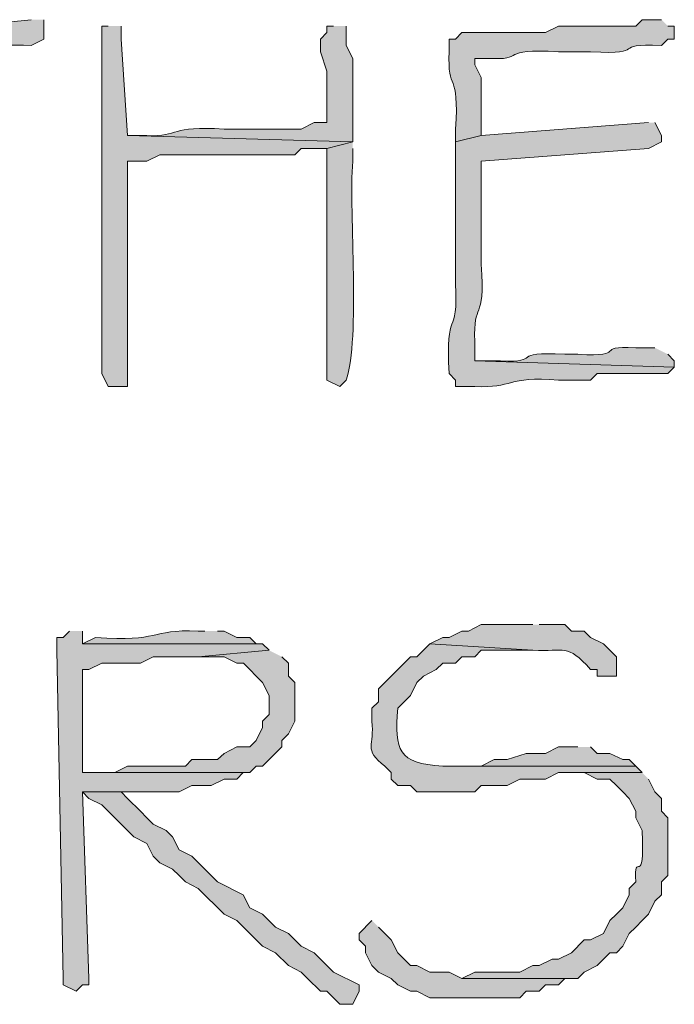
# Model space of a CAD drawing. Units: inches. Extents: x -61 to 673, y 119 to 673.
# Drawn here: x 131 to 137, y 130 to 139 of the extents above; entities that cross this region are included whole.
import ezdxf

# ---------------------------------------------------------------- set-up
doc = ezdxf.new("R2010")
doc.units = ezdxf.units.IN
doc.header["$MEASUREMENT"] = 0
doc.layers.add('Layer 1', color=7, linetype='Continuous')

msp = doc.modelspace()

# ---------------------------------------------------------------- hatches: boundary and pattern name
at = {"layer": 'Layer 1', "true_color": 0xffffff}
h = msp.add_hatch(color=7, dxfattribs=at)
edge = h.paths.add_edge_path()
edge.add_spline(control_points=[(130.77, 139.29), (130.77, 139.29), (129.5698, 139.1699), (129.5698, 139.1699), (129.5698, 139.1699), (128.5498, 139.1699), (128.5498, 139.1699), (128.5498, 139.1699), (128.4297, 139.0498), (128.4297, 139.0498), (128.4297, 139.0498), (128.4897, 138.9297), (128.4897, 138.9297), (128.4897, 138.9297), (128.6099, 138.9297), (128.6099, 138.9297), (129.3486, 138.8867), (130.0166, 139.0791), (130.77, 139.0498), (130.77, 139.0498), (130.8896, 139.1094), (130.8896, 139.1094), (130.8896, 139.1094), (130.8896, 139.29), (130.8896, 139.29)], knot_values=[0, 0, 0, 0, 1, 1, 1, 2, 2, 2, 3, 3, 3, 4, 4, 4, 5, 5, 5, 6, 6, 6, 7, 7, 7, 8, 8, 8, 8], degree=3, periodic=0)
edge.add_line((130.8896, 139.29), (130.77, 139.29))
h = msp.add_hatch(color=7, dxfattribs=at)
edge = h.paths.add_edge_path()
edge.add_spline(control_points=[(136.6499, 139.29), (136.6499, 139.29), (136.4697, 139.29), (136.4697, 139.29), (136.4697, 139.29), (136.4097, 139.2305), (136.4097, 139.2305), (136.4097, 139.2305), (135.6899, 139.2305), (135.6899, 139.2305), (135.6899, 139.2305), (135.5698, 139.1699), (135.5698, 139.1699), (135.3096, 139.1699), (135.0498, 139.1699), (134.7896, 139.1699), (134.7896, 139.1699), (134.73, 139.1094), (134.73, 139.1094), (134.73, 139.1094), (134.6699, 139.1094), (134.6699, 139.1094), (134.6699, 139.1094), (134.6699, 138.9902), (134.6699, 138.9902), (134.6509, 138.6035), (134.7656, 138.8262), (134.73, 138.2695), (134.73, 138.2695), (134.73, 138.1504), (134.73, 138.1504), (134.73, 138.1504), (134.9697, 138.21), (134.9697, 138.21), (134.9697, 138.21), (134.9697, 138.75), (134.9697, 138.75), (134.9697, 138.75), (134.9097, 138.8701), (134.9097, 138.8701), (134.9097, 138.8701), (134.9097, 138.9297), (134.9097, 138.9297), (134.9097, 138.9297), (135.0298, 138.9297), (135.0298, 138.9297), (135.394, 138.9062), (135.1196, 139.0254), (135.6899, 138.9902), (135.6899, 138.9902), (135.9897, 138.9902), (135.9897, 138.9902), (136.5527, 138.959), (136.1509, 139.0742), (136.6499, 139.0498), (136.6499, 139.0498), (136.71, 139.1094), (136.71, 139.1094), (136.71, 139.1094), (136.77, 139.1094), (136.77, 139.1094), (136.77, 139.1094), (136.77, 139.2305), (136.77, 139.2305), (136.77, 139.2305), (136.71, 139.2305), (136.71, 139.2305)], knot_values=[0, 0, 0, 0, 1, 1, 1, 2, 2, 2, 3, 3, 3, 4, 4, 4, 5, 5, 5, 6, 6, 6, 7, 7, 7, 8, 8, 8, 9, 9, 9, 10, 10, 10, 11, 11, 11, 12, 12, 12, 13, 13, 13, 14, 14, 14, 15, 15, 15, 16, 16, 16, 17, 17, 17, 18, 18, 18, 19, 19, 19, 20, 20, 20, 21, 21, 21, 22, 22, 22, 22], degree=3, periodic=0)
edge.add_line((136.71, 139.2305), (136.6499, 139.29))
for points in [[(131.4897, 139.2305), (131.4297, 139.2305), (131.4297, 135.9902), (131.4897, 135.8701), (131.6699, 135.8701), (131.6699, 137.9697), (131.8496, 137.9697), (131.9697, 138.0293), (133.23, 138.0293), (133.2896, 138.0898), (133.5298, 138.0898), (133.77, 138.1504), (131.6699, 138.21), (131.6099, 139.1094), (131.6099, 139.2305)], [(131.1299, 133.5898), (131.0698, 133.5293), (131.0098, 133.5293), (131.0098, 133.4102), (131.0698, 130.3496), (131.0698, 130.29), (131.1899, 130.2305), (131.2495, 130.29), (131.3096, 130.29), (131.3096, 130.3496), (131.2495, 132.0898), (132.1499, 132.0898), (132.27, 132.1504), (132.4497, 132.1504), (132.5698, 132.21), (132.6899, 132.21), (132.7495, 132.2695), (131.2495, 132.2695), (131.2495, 133.2305), (131.3096, 133.2305), (131.4297, 133.29), (131.7896, 133.29), (131.9097, 133.3496), (132.3296, 133.3496), (132.9897, 133.4102), (132.9297, 133.4697), (131.2495, 133.4697), (131.2495, 133.5898)], [(132.9897, 133.4102), (132.3296, 133.3496), (132.5698, 133.3496), (132.6899, 133.29), (132.75, 133.29), (132.9297, 133.1094), (132.9897, 132.9902), (132.9897, 132.8105), (132.9297, 132.75), (132.9297, 132.6895), (132.8696, 132.5703), (132.8101, 132.5098), (132.6899, 132.5098), (132.5698, 132.4492), (132.5098, 132.3906), (132.27, 132.3906), (132.21, 132.3301), (131.6699, 132.3301), (131.5498, 132.2695), (131.25, 132.2695), (132.8101, 132.2695), (132.8696, 132.3301), (132.9297, 132.3301), (133.1099, 132.5098), (133.1099, 132.5703), (133.1699, 132.6299), (133.23, 132.75), (133.23, 133.1094), (133.1699, 133.1699), (133.1699, 133.29), (133.1099, 133.3496)], [(135.8696, 132.5098), (135.6899, 132.5098), (135.5698, 132.4492), (135.3896, 132.4492), (135.21, 132.3906), (135.0898, 132.3906), (134.9697, 132.3301), (134.6099, 132.3301), (136.4097, 132.3301), (136.3496, 132.3906), (136.2896, 132.3906), (136.1699, 132.4492), (136.0498, 132.4492), (135.9897, 132.5098)], [(132.0298, 132.0898), (131.2495, 132.0898), (131.3101, 132.0293), (131.4297, 131.9697), (131.6099, 131.79), (131.6699, 131.7305), (131.73, 131.6699), (131.8496, 131.6094), (131.9097, 131.4902), (131.9697, 131.4297), (132.0898, 131.3701), (132.1499, 131.3105), (132.21, 131.25), (132.3296, 131.1895), (132.5698, 130.9492), (132.6899, 130.8906), (132.9297, 130.6504), (133.0498, 130.5898), (133.1699, 130.4697), (133.2896, 130.4102), (133.3496, 130.3496), (133.4697, 130.2305), (133.5298, 130.2305), (133.6499, 130.1094), (133.77, 130.1094), (133.8296, 130.2305), (133.8296, 130.29), (133.5898, 130.4102), (133.5298, 130.4697), (133.4697, 130.5293), (133.4097, 130.5898), (133.2896, 130.6504), (133.23, 130.71), (133.1699, 130.7695), (133.0498, 130.8301), (132.9297, 130.9492), (132.8101, 131.0098), (132.7495, 131.1299), (132.5098, 131.25), (132.4497, 131.3105), (132.27, 131.4902), (132.1499, 131.5498), (132.0898, 131.6699), (132.0298, 131.7305), (131.9097, 131.79), (131.8496, 131.8496), (131.7896, 131.9102), (131.6699, 132.0293), (131.6099, 132.0898), (131.9097, 132.0898)], [(133.9497, 130.8906), (133.8296, 130.7695), (133.8296, 130.71), (133.8896, 130.6504), (133.8896, 130.5898), (133.9497, 130.4697), (134.0098, 130.4102), (134.1299, 130.3496), (134.1899, 130.29), (134.3096, 130.2305), (134.3696, 130.2305), (134.4897, 130.1699), (135.3296, 130.1699), (135.3896, 130.2305), (135.5098, 130.2305), (135.5698, 130.29), (135.6899, 130.29), (135.7495, 130.3496), (135.8696, 130.3496), (134.7896, 130.3496), (134.6699, 130.4102), (134.4897, 130.4102), (134.3696, 130.4697), (134.3096, 130.4697), (134.2495, 130.5293), (134.1899, 130.5898), (134.1299, 130.71), (134.0098, 130.8301)]]:
    msp.add_hatch(color=7, dxfattribs=at).paths.add_polyline_path(points)
h = msp.add_hatch(color=7, dxfattribs=at)
edge = h.paths.add_edge_path()
edge.add_spline(control_points=[(133.5898, 139.2305), (133.5898, 139.2305), (133.5298, 139.2305), (133.5298, 139.2305), (133.5298, 139.2305), (133.5298, 139.1699), (133.5298, 139.1699), (133.5298, 139.1699), (133.4697, 139.1094), (133.4697, 139.1094), (133.4697, 139.1094), (133.4697, 138.9902), (133.4697, 138.9902), (133.4697, 138.9902), (133.5298, 138.8105), (133.5298, 138.8105), (133.5298, 138.8105), (133.5298, 138.3301), (133.5298, 138.3301), (133.5298, 138.3301), (133.4097, 138.3301), (133.4097, 138.3301), (133.4097, 138.3301), (133.2896, 138.2695), (133.2896, 138.2695), (133.2896, 138.2695), (132.5698, 138.2695), (132.5698, 138.2695), (132.0566, 138.3066), (132.1636, 138.1953), (131.8496, 138.21), (131.8496, 138.21), (131.6699, 138.21), (131.6699, 138.21), (131.6699, 138.21), (133.77, 138.1504), (133.77, 138.1504), (133.77, 138.1504), (133.77, 138.9297), (133.77, 138.9297), (133.77, 138.9297), (133.71, 139.0498), (133.71, 139.0498), (133.71, 139.0498), (133.71, 139.2305), (133.71, 139.2305)], knot_values=[0, 0, 0, 0, 1, 1, 1, 2, 2, 2, 3, 3, 3, 4, 4, 4, 5, 5, 5, 6, 6, 6, 7, 7, 7, 8, 8, 8, 9, 9, 9, 10, 10, 10, 11, 11, 11, 12, 12, 12, 13, 13, 13, 14, 14, 14, 15, 15, 15, 15], degree=3, periodic=0)
edge.add_line((133.71, 139.2305), (133.5898, 139.2305))
h = msp.add_hatch(color=7, dxfattribs=at)
edge = h.paths.add_edge_path()
edge.add_spline(control_points=[(136.5298, 138.3301), (136.5298, 138.3301), (134.9697, 138.21), (134.9697, 138.21), (134.9697, 138.21), (134.73, 138.1504), (134.73, 138.1504), (134.73, 138.1504), (134.73, 137.9697), (134.73, 137.9697), (134.73, 137.6699), (134.73, 137.3701), (134.73, 137.0703), (134.73, 137.0703), (134.73, 136.8301), (134.73, 136.8301), (134.7559, 136.3057), (134.6309, 136.6201), (134.6699, 135.9902), (134.6699, 135.9902), (134.73, 135.9297), (134.73, 135.9297), (134.73, 135.9297), (134.73, 135.8701), (134.73, 135.8701), (134.73, 135.8701), (134.9097, 135.8701), (134.9097, 135.8701), (135.2729, 135.8516), (135.2007, 135.9678), (135.6899, 135.9297), (135.6899, 135.9297), (135.9897, 135.9297), (135.9897, 135.9297), (135.9897, 135.9297), (136.0498, 135.9902), (136.0498, 135.9902), (136.0498, 135.9902), (136.71, 135.9902), (136.71, 135.9902), (136.71, 135.9902), (136.77, 136.0498), (136.77, 136.0498), (136.77, 136.0498), (134.9097, 136.1094), (134.9097, 136.1094), (134.9097, 136.1094), (134.9097, 136.29), (134.9097, 136.29), (134.8896, 136.6855), (135.0068, 136.4414), (134.9697, 137.0098), (134.9697, 137.0098), (134.9697, 137.1299), (134.9697, 137.1299), (134.9697, 137.3701), (134.9697, 137.6094), (134.9697, 137.8496), (134.9697, 137.8496), (134.9697, 137.9697), (134.9697, 137.9697), (134.9697, 137.9697), (136.5298, 138.0898), (136.5298, 138.0898), (136.5298, 138.0898), (136.6499, 138.1504), (136.6499, 138.1504), (136.6499, 138.1504), (136.6499, 138.21), (136.6499, 138.21), (136.6499, 138.21), (136.5898, 138.3301), (136.5898, 138.3301)], knot_values=[0, 0, 0, 0, 1, 1, 1, 2, 2, 2, 3, 3, 3, 4, 4, 4, 5, 5, 5, 6, 6, 6, 7, 7, 7, 8, 8, 8, 9, 9, 9, 10, 10, 10, 11, 11, 11, 12, 12, 12, 13, 13, 13, 14, 14, 14, 15, 15, 15, 16, 16, 16, 17, 17, 17, 18, 18, 18, 19, 19, 19, 20, 20, 20, 21, 21, 21, 22, 22, 22, 23, 23, 23, 24, 24, 24, 24], degree=3, periodic=0)
edge.add_line((136.5898, 138.3301), (136.5298, 138.3301))
h = msp.add_hatch(color=7, dxfattribs=at)
edge = h.paths.add_edge_path()
edge.add_spline(control_points=[(133.77, 138.1504), (133.77, 138.1504), (133.5298, 138.0898), (133.5298, 138.0898), (133.5298, 138.0898), (133.5298, 138.0293), (133.5298, 138.0293), (133.5298, 137.3701), (133.5298, 136.71), (133.5298, 136.0498), (133.5298, 136.0498), (133.5298, 135.9297), (133.5298, 135.9297), (133.5298, 135.9297), (133.6499, 135.8701), (133.6499, 135.8701), (133.6499, 135.8701), (133.71, 135.9297), (133.71, 135.9297), (133.8428, 136.3145), (133.7339, 137.4785), (133.77, 137.9697), (133.77, 137.9697), (133.77, 138.0898), (133.77, 138.0898)], knot_values=[0, 0, 0, 0, 1, 1, 1, 2, 2, 2, 3, 3, 3, 4, 4, 4, 5, 5, 5, 6, 6, 6, 7, 7, 7, 8, 8, 8, 8], degree=3, periodic=0)
edge.add_line((133.77, 138.0898), (133.77, 138.1504))
h = msp.add_hatch(color=7, dxfattribs=at)
edge = h.paths.add_edge_path()
edge.add_spline(control_points=[(136.5898, 136.2305), (136.5898, 136.2305), (136.4097, 136.2305), (136.4097, 136.2305), (135.9946, 136.2529), (136.3638, 136.1445), (135.8696, 136.1699), (135.8696, 136.1699), (135.7495, 136.1699), (135.7495, 136.1699), (135.2148, 136.2012), (135.5537, 136.0879), (135.1499, 136.1094), (135.1499, 136.1094), (134.9097, 136.1094), (134.9097, 136.1094), (134.9097, 136.1094), (136.77, 136.0498), (136.77, 136.0498), (136.77, 136.0498), (136.77, 136.1094), (136.77, 136.1094), (136.77, 136.1094), (136.71, 136.1699), (136.71, 136.1699)], knot_values=[0, 0, 0, 0, 1, 1, 1, 2, 2, 2, 3, 3, 3, 4, 4, 4, 5, 5, 5, 6, 6, 6, 7, 7, 7, 8, 8, 8, 8], degree=3, periodic=0)
edge.add_line((136.71, 136.1699), (136.5898, 136.2305))
h = msp.add_hatch(color=7, dxfattribs=at)
edge = h.paths.add_edge_path()
edge.add_spline(control_points=[(132.3896, 133.5898), (132.3896, 133.5898), (132.3296, 133.5898), (132.3296, 133.5898), (131.8647, 133.6074), (131.9849, 133.4844), (131.3696, 133.5293), (131.3696, 133.5293), (131.2495, 133.4697), (131.2495, 133.4697), (131.2495, 133.4697), (132.9297, 133.4697), (132.9297, 133.4697), (132.9297, 133.4697), (132.8696, 133.4697), (132.8696, 133.4697), (132.8696, 133.4697), (132.8096, 133.5293), (132.8096, 133.5293), (132.8096, 133.5293), (132.6899, 133.5293), (132.6899, 133.5293), (132.6899, 133.5293), (132.5698, 133.5898), (132.5698, 133.5898), (132.5698, 133.5898), (132.5098, 133.5898), (132.5098, 133.5898)], knot_values=[0, 0, 0, 0, 1, 1, 1, 2, 2, 2, 3, 3, 3, 4, 4, 4, 5, 5, 5, 6, 6, 6, 7, 7, 7, 8, 8, 8, 9, 9, 9, 9], degree=3, periodic=0)
edge.add_line((132.5098, 133.5898), (132.3896, 133.5898))
h = msp.add_hatch(color=7, dxfattribs=at)
edge = h.paths.add_edge_path()
edge.add_spline(control_points=[(135.4497, 133.6504), (135.4497, 133.6504), (134.9697, 133.6504), (134.9697, 133.6504), (134.9697, 133.6504), (134.8496, 133.5898), (134.8496, 133.5898), (134.8496, 133.5898), (134.7896, 133.5898), (134.7896, 133.5898), (134.7896, 133.5898), (134.6699, 133.5293), (134.6699, 133.5293), (134.6699, 133.5293), (134.6099, 133.5293), (134.6099, 133.5293), (134.6099, 133.5293), (134.4897, 133.4697), (134.4897, 133.4697), (134.4897, 133.4697), (135.4497, 133.4102), (135.4497, 133.4102), (135.7568, 133.3945), (135.7617, 133.4805), (135.9897, 133.2305), (135.9897, 133.2305), (136.0498, 133.2305), (136.0498, 133.2305), (136.0498, 133.2305), (136.0498, 133.1699), (136.0498, 133.1699), (136.0498, 133.1699), (136.23, 133.1699), (136.23, 133.1699), (136.23, 133.1699), (136.23, 133.3496), (136.23, 133.3496), (136.23, 133.3496), (136.1699, 133.4102), (136.1699, 133.4102), (136.1699, 133.4102), (136.1099, 133.4697), (136.1099, 133.4697), (136.1099, 133.4697), (135.9897, 133.5293), (135.9897, 133.5293), (135.9897, 133.5293), (135.9297, 133.5898), (135.9297, 133.5898), (135.9297, 133.5898), (135.8096, 133.5898), (135.8096, 133.5898), (135.8096, 133.5898), (135.7495, 133.6504), (135.7495, 133.6504), (135.7495, 133.6504), (135.5098, 133.6504), (135.5098, 133.6504)], knot_values=[0, 0, 0, 0, 1, 1, 1, 2, 2, 2, 3, 3, 3, 4, 4, 4, 5, 5, 5, 6, 6, 6, 7, 7, 7, 8, 8, 8, 9, 9, 9, 10, 10, 10, 11, 11, 11, 12, 12, 12, 13, 13, 13, 14, 14, 14, 15, 15, 15, 16, 16, 16, 17, 17, 17, 18, 18, 18, 19, 19, 19, 19], degree=3, periodic=0)
edge.add_line((135.5098, 133.6504), (135.4497, 133.6504))
h = msp.add_hatch(color=7, dxfattribs=at)
edge = h.paths.add_edge_path()
edge.add_spline(control_points=[(134.4897, 133.4697), (134.4897, 133.4697), (134.3696, 133.3496), (134.3696, 133.3496), (134.3696, 133.3496), (134.3101, 133.3496), (134.3101, 133.3496), (134.3101, 133.3496), (134.0098, 133.0498), (134.0098, 133.0498), (134.0098, 133.0498), (134.0098, 132.9297), (134.0098, 132.9297), (134.0098, 132.9297), (133.9497, 132.8701), (133.9497, 132.8701), (133.9497, 132.8701), (133.9497, 132.75), (133.9497, 132.75), (133.9746, 132.5215), (133.8647, 132.4863), (134.0698, 132.3301), (134.0698, 132.3301), (134.1299, 132.2695), (134.1299, 132.2695), (134.1299, 132.2695), (134.1299, 132.21), (134.1299, 132.21), (134.1299, 132.21), (134.1899, 132.1504), (134.1899, 132.1504), (134.1899, 132.1504), (134.3101, 132.1504), (134.3101, 132.1504), (134.3101, 132.1504), (134.3696, 132.0898), (134.3696, 132.0898), (134.3696, 132.0898), (134.9097, 132.0898), (134.9097, 132.0898), (134.9097, 132.0898), (134.9697, 132.1504), (134.9697, 132.1504), (134.9697, 132.1504), (135.21, 132.1504), (135.21, 132.1504), (135.21, 132.1504), (135.3296, 132.21), (135.3296, 132.21), (135.3296, 132.21), (135.5698, 132.21), (135.5698, 132.21), (135.5698, 132.21), (135.6899, 132.2695), (135.6899, 132.2695), (135.6899, 132.2695), (136.4697, 132.2695), (136.4697, 132.2695), (136.4697, 132.2695), (136.4097, 132.3301), (136.4097, 132.3301), (136.4097, 132.3301), (134.6099, 132.3301), (134.6099, 132.3301), (134.187, 132.3574), (134.1636, 132.4746), (134.1899, 132.8701), (134.1899, 132.8701), (134.3101, 132.9902), (134.3101, 132.9902), (134.3101, 132.9902), (134.3696, 133.1094), (134.3696, 133.1094), (134.3696, 133.1094), (134.4297, 133.1699), (134.4297, 133.1699), (134.4297, 133.1699), (134.5498, 133.2305), (134.5498, 133.2305), (134.5498, 133.2305), (134.6099, 133.29), (134.6099, 133.29), (134.6099, 133.29), (134.73, 133.29), (134.73, 133.29), (134.73, 133.29), (134.7896, 133.3496), (134.7896, 133.3496), (134.7896, 133.3496), (134.9097, 133.3496), (134.9097, 133.3496), (134.9097, 133.3496), (134.9697, 133.4102), (134.9697, 133.4102), (134.9697, 133.4102), (135.4497, 133.4102), (135.4497, 133.4102)], knot_values=[0, 0, 0, 0, 1, 1, 1, 2, 2, 2, 3, 3, 3, 4, 4, 4, 5, 5, 5, 6, 6, 6, 7, 7, 7, 8, 8, 8, 9, 9, 9, 10, 10, 10, 11, 11, 11, 12, 12, 12, 13, 13, 13, 14, 14, 14, 15, 15, 15, 16, 16, 16, 17, 17, 17, 18, 18, 18, 19, 19, 19, 20, 20, 20, 21, 21, 21, 22, 22, 22, 23, 23, 23, 24, 24, 24, 25, 25, 25, 26, 26, 26, 27, 27, 27, 28, 28, 28, 29, 29, 29, 30, 30, 30, 31, 31, 31, 32, 32, 32, 32], degree=3, periodic=0)
edge.add_line((135.4497, 133.4102), (134.4897, 133.4697))
h = msp.add_hatch(color=7, dxfattribs=at)
edge = h.paths.add_edge_path()
edge.add_spline(control_points=[(136.4697, 132.2695), (136.4697, 132.2695), (135.8101, 132.2695), (135.8101, 132.2695), (135.8101, 132.2695), (135.9297, 132.2695), (135.9297, 132.2695), (135.9297, 132.2695), (136.0498, 132.21), (136.0498, 132.21), (136.0498, 132.21), (136.1699, 132.21), (136.1699, 132.21), (136.1699, 132.21), (136.23, 132.1504), (136.23, 132.1504), (136.23, 132.1504), (136.2896, 132.0898), (136.2896, 132.0898), (136.2896, 132.0898), (136.3496, 132.0293), (136.3496, 132.0293), (136.3496, 132.0293), (136.4097, 131.9102), (136.4097, 131.9102), (136.4097, 131.9102), (136.4097, 131.8496), (136.4097, 131.8496), (136.4097, 131.8496), (136.4697, 131.7305), (136.4697, 131.7305), (136.4966, 131.1562), (136.3916, 131.5723), (136.4097, 131.25), (136.4097, 131.25), (136.3496, 131.1895), (136.3496, 131.1895), (136.3496, 131.1895), (136.3496, 131.1299), (136.3496, 131.1299), (136.3496, 131.1299), (136.2896, 131.0098), (136.2896, 131.0098), (136.2896, 131.0098), (136.23, 130.9492), (136.23, 130.9492), (136.23, 130.9492), (136.1699, 130.8906), (136.1699, 130.8906), (136.1699, 130.8906), (136.1099, 130.7695), (136.1099, 130.7695), (136.1099, 130.7695), (135.9897, 130.71), (135.9897, 130.71), (135.9897, 130.71), (135.9297, 130.71), (135.9297, 130.71), (135.9297, 130.71), (135.8101, 130.5898), (135.8101, 130.5898), (135.8101, 130.5898), (135.6899, 130.5293), (135.6899, 130.5293), (135.6899, 130.5293), (135.6299, 130.5293), (135.6299, 130.5293), (135.6299, 130.5293), (135.5098, 130.4697), (135.5098, 130.4697), (135.5098, 130.4697), (135.4497, 130.4697), (135.4497, 130.4697), (135.4497, 130.4697), (135.3296, 130.4102), (135.3296, 130.4102), (135.3296, 130.4102), (134.9097, 130.4102), (134.9097, 130.4102), (134.9097, 130.4102), (134.7896, 130.3496), (134.7896, 130.3496), (134.7896, 130.3496), (135.8696, 130.3496), (135.8696, 130.3496), (135.8696, 130.3496), (135.9297, 130.4102), (135.9297, 130.4102), (135.9297, 130.4102), (136.0498, 130.4697), (136.0498, 130.4697), (136.0498, 130.4697), (136.1099, 130.5293), (136.1099, 130.5293), (136.1099, 130.5293), (136.1699, 130.5898), (136.1699, 130.5898), (136.1699, 130.5898), (136.23, 130.5898), (136.23, 130.5898), (136.23, 130.5898), (136.2896, 130.6504), (136.2896, 130.6504), (136.2896, 130.6504), (136.3496, 130.7695), (136.3496, 130.7695), (136.3496, 130.7695), (136.4097, 130.8301), (136.4097, 130.8301), (136.4097, 130.8301), (136.4697, 130.8906), (136.4697, 130.8906), (136.4697, 130.8906), (136.5298, 130.9492), (136.5298, 130.9492), (136.5298, 130.9492), (136.5898, 131.0703), (136.5898, 131.0703), (136.5898, 131.0703), (136.6499, 131.1299), (136.6499, 131.1299), (136.6499, 131.1299), (136.6499, 131.25), (136.6499, 131.25), (136.6499, 131.25), (136.71, 131.3105), (136.71, 131.3105), (136.71, 131.3105), (136.71, 131.8496), (136.71, 131.8496), (136.71, 131.8496), (136.6499, 131.9102), (136.6499, 131.9102), (136.6499, 131.9102), (136.6499, 132.0293), (136.6499, 132.0293), (136.6499, 132.0293), (136.5898, 132.0898), (136.5898, 132.0898), (136.5898, 132.0898), (136.5298, 132.21), (136.5298, 132.21)], knot_values=[0, 0, 0, 0, 1, 1, 1, 2, 2, 2, 3, 3, 3, 4, 4, 4, 5, 5, 5, 6, 6, 6, 7, 7, 7, 8, 8, 8, 9, 9, 9, 10, 10, 10, 11, 11, 11, 12, 12, 12, 13, 13, 13, 14, 14, 14, 15, 15, 15, 16, 16, 16, 17, 17, 17, 18, 18, 18, 19, 19, 19, 20, 20, 20, 21, 21, 21, 22, 22, 22, 23, 23, 23, 24, 24, 24, 25, 25, 25, 26, 26, 26, 27, 27, 27, 28, 28, 28, 29, 29, 29, 30, 30, 30, 31, 31, 31, 32, 32, 32, 33, 33, 33, 34, 34, 34, 35, 35, 35, 36, 36, 36, 37, 37, 37, 38, 38, 38, 39, 39, 39, 40, 40, 40, 41, 41, 41, 42, 42, 42, 43, 43, 43, 44, 44, 44, 45, 45, 45, 46, 46, 46, 47, 47, 47, 47], degree=3, periodic=0)
edge.add_line((136.5298, 132.21), (136.4697, 132.2695))

# ---------------------------------------------------------------- linework, layer by layer
at = {"layer": 'Layer 1', "lineweight": 0}
for points in [[(131.4897, 139.2305), (131.4297, 139.2305), (131.4297, 135.9902), (131.4897, 135.8701), (131.6699, 135.8701), (131.6699, 137.9697), (131.8496, 137.9697), (131.9697, 138.0293), (133.23, 138.0293), (133.2896, 138.0898), (133.5298, 138.0898), (133.77, 138.1504), (131.6699, 138.21), (131.6099, 139.1094), (131.6099, 139.2305)], [(131.1299, 133.5898), (131.0698, 133.5293), (131.0098, 133.5293), (131.0098, 133.4102), (131.0698, 130.3496), (131.0698, 130.29), (131.1899, 130.2305), (131.2495, 130.29), (131.3096, 130.29), (131.3096, 130.3496), (131.2495, 132.0898), (132.1499, 132.0898), (132.27, 132.1504), (132.4497, 132.1504), (132.5698, 132.21), (132.6899, 132.21), (132.7495, 132.2695), (131.2495, 132.2695), (131.2495, 133.2305), (131.3096, 133.2305), (131.4297, 133.29), (131.7896, 133.29), (131.9097, 133.3496), (132.3296, 133.3496), (132.9897, 133.4102), (132.9297, 133.4697), (131.2495, 133.4697), (131.2495, 133.5898)], [(132.9897, 133.4102), (132.3296, 133.3496), (132.5698, 133.3496), (132.6899, 133.29), (132.75, 133.29), (132.9297, 133.1094), (132.9897, 132.9902), (132.9897, 132.8105), (132.9297, 132.75), (132.9297, 132.6895), (132.8696, 132.5703), (132.8101, 132.5098), (132.6899, 132.5098), (132.5698, 132.4492), (132.5098, 132.3906), (132.27, 132.3906), (132.21, 132.3301), (131.6699, 132.3301), (131.5498, 132.2695), (131.25, 132.2695), (132.8101, 132.2695), (132.8696, 132.3301), (132.9297, 132.3301), (133.1099, 132.5098), (133.1099, 132.5703), (133.1699, 132.6299), (133.23, 132.75), (133.23, 133.1094), (133.1699, 133.1699), (133.1699, 133.29), (133.1099, 133.3496)], [(135.8696, 132.5098), (135.6899, 132.5098), (135.5698, 132.4492), (135.3896, 132.4492), (135.21, 132.3906), (135.0898, 132.3906), (134.9697, 132.3301), (134.6099, 132.3301), (136.4097, 132.3301), (136.3496, 132.3906), (136.2896, 132.3906), (136.1699, 132.4492), (136.0498, 132.4492), (135.9897, 132.5098)], [(132.0298, 132.0898), (131.2495, 132.0898), (131.3101, 132.0293), (131.4297, 131.9697), (131.6099, 131.79), (131.6699, 131.7305), (131.73, 131.6699), (131.8496, 131.6094), (131.9097, 131.4902), (131.9697, 131.4297), (132.0898, 131.3701), (132.1499, 131.3105), (132.21, 131.25), (132.3296, 131.1895), (132.5698, 130.9492), (132.6899, 130.8906), (132.9297, 130.6504), (133.0498, 130.5898), (133.1699, 130.4697), (133.2896, 130.4102), (133.3496, 130.3496), (133.4697, 130.2305), (133.5298, 130.2305), (133.6499, 130.1094), (133.77, 130.1094), (133.8296, 130.2305), (133.8296, 130.29), (133.5898, 130.4102), (133.5298, 130.4697), (133.4697, 130.5293), (133.4097, 130.5898), (133.2896, 130.6504), (133.23, 130.71), (133.1699, 130.7695), (133.0498, 130.8301), (132.9297, 130.9492), (132.8101, 131.0098), (132.7495, 131.1299), (132.5098, 131.25), (132.4497, 131.3105), (132.27, 131.4902), (132.1499, 131.5498), (132.0898, 131.6699), (132.0298, 131.7305), (131.9097, 131.79), (131.8496, 131.8496), (131.7896, 131.9102), (131.6699, 132.0293), (131.6099, 132.0898), (131.9097, 132.0898)], [(133.9497, 130.8906), (133.8296, 130.7695), (133.8296, 130.71), (133.8896, 130.6504), (133.8896, 130.5898), (133.9497, 130.4697), (134.0098, 130.4102), (134.1299, 130.3496), (134.1899, 130.29), (134.3096, 130.2305), (134.3696, 130.2305), (134.4897, 130.1699), (135.3296, 130.1699), (135.3896, 130.2305), (135.5098, 130.2305), (135.5698, 130.29), (135.6899, 130.29), (135.7495, 130.3496), (135.8696, 130.3496), (134.7896, 130.3496), (134.6699, 130.4102), (134.4897, 130.4102), (134.3696, 130.4697), (134.3096, 130.4697), (134.2495, 130.5293), (134.1899, 130.5898), (134.1299, 130.71), (134.0098, 130.8301)]]:
    msp.add_lwpolyline(points, dxfattribs=at)
for points, knots in [([(130.77, 139.29), (130.77, 139.29), (129.5698, 139.1699), (129.5698, 139.1699), (129.5698, 139.1699), (128.5498, 139.1699), (128.5498, 139.1699), (128.5498, 139.1699), (128.4297, 139.0498), (128.4297, 139.0498), (128.4297, 139.0498), (128.4897, 138.9297), (128.4897, 138.9297), (128.4897, 138.9297), (128.6099, 138.9297), (128.6099, 138.9297), (129.3486, 138.8867), (130.0166, 139.0791), (130.77, 139.0498), (130.77, 139.0498), (130.8896, 139.1094), (130.8896, 139.1094), (130.8896, 139.1094), (130.8896, 139.29), (130.8896, 139.29)], [0, 0, 0, 0, 1, 1, 1, 2, 2, 2, 3, 3, 3, 4, 4, 4, 5, 5, 5, 6, 6, 6, 7, 7, 7, 8, 8, 8, 8]), ([(136.6499, 139.29), (136.6499, 139.29), (136.4697, 139.29), (136.4697, 139.29), (136.4697, 139.29), (136.4097, 139.2305), (136.4097, 139.2305), (136.4097, 139.2305), (135.6899, 139.2305), (135.6899, 139.2305), (135.6899, 139.2305), (135.5698, 139.1699), (135.5698, 139.1699), (135.3096, 139.1699), (135.0498, 139.1699), (134.7896, 139.1699), (134.7896, 139.1699), (134.73, 139.1094), (134.73, 139.1094), (134.73, 139.1094), (134.6699, 139.1094), (134.6699, 139.1094), (134.6699, 139.1094), (134.6699, 138.9902), (134.6699, 138.9902), (134.6509, 138.6035), (134.7656, 138.8262), (134.73, 138.2695), (134.73, 138.2695), (134.73, 138.1504), (134.73, 138.1504), (134.73, 138.1504), (134.9697, 138.21), (134.9697, 138.21), (134.9697, 138.21), (134.9697, 138.75), (134.9697, 138.75), (134.9697, 138.75), (134.9097, 138.8701), (134.9097, 138.8701), (134.9097, 138.8701), (134.9097, 138.9297), (134.9097, 138.9297), (134.9097, 138.9297), (135.0298, 138.9297), (135.0298, 138.9297), (135.394, 138.9062), (135.1196, 139.0254), (135.6899, 138.9902), (135.6899, 138.9902), (135.9897, 138.9902), (135.9897, 138.9902), (136.5527, 138.959), (136.1509, 139.0742), (136.6499, 139.0498), (136.6499, 139.0498), (136.71, 139.1094), (136.71, 139.1094), (136.71, 139.1094), (136.77, 139.1094), (136.77, 139.1094), (136.77, 139.1094), (136.77, 139.2305), (136.77, 139.2305), (136.77, 139.2305), (136.71, 139.2305), (136.71, 139.2305)], [0, 0, 0, 0, 1, 1, 1, 2, 2, 2, 3, 3, 3, 4, 4, 4, 5, 5, 5, 6, 6, 6, 7, 7, 7, 8, 8, 8, 9, 9, 9, 10, 10, 10, 11, 11, 11, 12, 12, 12, 13, 13, 13, 14, 14, 14, 15, 15, 15, 16, 16, 16, 17, 17, 17, 18, 18, 18, 19, 19, 19, 20, 20, 20, 21, 21, 21, 22, 22, 22, 22]), ([(133.5898, 139.2305), (133.5898, 139.2305), (133.5298, 139.2305), (133.5298, 139.2305), (133.5298, 139.2305), (133.5298, 139.1699), (133.5298, 139.1699), (133.5298, 139.1699), (133.4697, 139.1094), (133.4697, 139.1094), (133.4697, 139.1094), (133.4697, 138.9902), (133.4697, 138.9902), (133.4697, 138.9902), (133.5298, 138.8105), (133.5298, 138.8105), (133.5298, 138.8105), (133.5298, 138.3301), (133.5298, 138.3301), (133.5298, 138.3301), (133.4097, 138.3301), (133.4097, 138.3301), (133.4097, 138.3301), (133.2896, 138.2695), (133.2896, 138.2695), (133.2896, 138.2695), (132.5698, 138.2695), (132.5698, 138.2695), (132.0566, 138.3066), (132.1636, 138.1953), (131.8496, 138.21), (131.8496, 138.21), (131.6699, 138.21), (131.6699, 138.21), (131.6699, 138.21), (133.77, 138.1504), (133.77, 138.1504), (133.77, 138.1504), (133.77, 138.9297), (133.77, 138.9297), (133.77, 138.9297), (133.71, 139.0498), (133.71, 139.0498), (133.71, 139.0498), (133.71, 139.2305), (133.71, 139.2305)], [0, 0, 0, 0, 1, 1, 1, 2, 2, 2, 3, 3, 3, 4, 4, 4, 5, 5, 5, 6, 6, 6, 7, 7, 7, 8, 8, 8, 9, 9, 9, 10, 10, 10, 11, 11, 11, 12, 12, 12, 13, 13, 13, 14, 14, 14, 15, 15, 15, 15]), ([(136.5298, 138.3301), (136.5298, 138.3301), (134.9697, 138.21), (134.9697, 138.21), (134.9697, 138.21), (134.73, 138.1504), (134.73, 138.1504), (134.73, 138.1504), (134.73, 137.9697), (134.73, 137.9697), (134.73, 137.6699), (134.73, 137.3701), (134.73, 137.0703), (134.73, 137.0703), (134.73, 136.8301), (134.73, 136.8301), (134.7559, 136.3057), (134.6309, 136.6201), (134.6699, 135.9902), (134.6699, 135.9902), (134.73, 135.9297), (134.73, 135.9297), (134.73, 135.9297), (134.73, 135.8701), (134.73, 135.8701), (134.73, 135.8701), (134.9097, 135.8701), (134.9097, 135.8701), (135.2729, 135.8516), (135.2007, 135.9678), (135.6899, 135.9297), (135.6899, 135.9297), (135.9897, 135.9297), (135.9897, 135.9297), (135.9897, 135.9297), (136.0498, 135.9902), (136.0498, 135.9902), (136.0498, 135.9902), (136.71, 135.9902), (136.71, 135.9902), (136.71, 135.9902), (136.77, 136.0498), (136.77, 136.0498), (136.77, 136.0498), (134.9097, 136.1094), (134.9097, 136.1094), (134.9097, 136.1094), (134.9097, 136.29), (134.9097, 136.29), (134.8896, 136.6855), (135.0068, 136.4414), (134.9697, 137.0098), (134.9697, 137.0098), (134.9697, 137.1299), (134.9697, 137.1299), (134.9697, 137.3701), (134.9697, 137.6094), (134.9697, 137.8496), (134.9697, 137.8496), (134.9697, 137.9697), (134.9697, 137.9697), (134.9697, 137.9697), (136.5298, 138.0898), (136.5298, 138.0898), (136.5298, 138.0898), (136.6499, 138.1504), (136.6499, 138.1504), (136.6499, 138.1504), (136.6499, 138.21), (136.6499, 138.21), (136.6499, 138.21), (136.5898, 138.3301), (136.5898, 138.3301)], [0, 0, 0, 0, 1, 1, 1, 2, 2, 2, 3, 3, 3, 4, 4, 4, 5, 5, 5, 6, 6, 6, 7, 7, 7, 8, 8, 8, 9, 9, 9, 10, 10, 10, 11, 11, 11, 12, 12, 12, 13, 13, 13, 14, 14, 14, 15, 15, 15, 16, 16, 16, 17, 17, 17, 18, 18, 18, 19, 19, 19, 20, 20, 20, 21, 21, 21, 22, 22, 22, 23, 23, 23, 24, 24, 24, 24]), ([(133.77, 138.1504), (133.77, 138.1504), (133.5298, 138.0898), (133.5298, 138.0898), (133.5298, 138.0898), (133.5298, 138.0293), (133.5298, 138.0293), (133.5298, 137.3701), (133.5298, 136.71), (133.5298, 136.0498), (133.5298, 136.0498), (133.5298, 135.9297), (133.5298, 135.9297), (133.5298, 135.9297), (133.6499, 135.8701), (133.6499, 135.8701), (133.6499, 135.8701), (133.71, 135.9297), (133.71, 135.9297), (133.8428, 136.3145), (133.7339, 137.4785), (133.77, 137.9697), (133.77, 137.9697), (133.77, 138.0898), (133.77, 138.0898)], [0, 0, 0, 0, 1, 1, 1, 2, 2, 2, 3, 3, 3, 4, 4, 4, 5, 5, 5, 6, 6, 6, 7, 7, 7, 8, 8, 8, 8]), ([(136.5898, 136.2305), (136.5898, 136.2305), (136.4097, 136.2305), (136.4097, 136.2305), (135.9946, 136.2529), (136.3638, 136.1445), (135.8696, 136.1699), (135.8696, 136.1699), (135.7495, 136.1699), (135.7495, 136.1699), (135.2148, 136.2012), (135.5537, 136.0879), (135.1499, 136.1094), (135.1499, 136.1094), (134.9097, 136.1094), (134.9097, 136.1094), (134.9097, 136.1094), (136.77, 136.0498), (136.77, 136.0498), (136.77, 136.0498), (136.77, 136.1094), (136.77, 136.1094), (136.77, 136.1094), (136.71, 136.1699), (136.71, 136.1699)], [0, 0, 0, 0, 1, 1, 1, 2, 2, 2, 3, 3, 3, 4, 4, 4, 5, 5, 5, 6, 6, 6, 7, 7, 7, 8, 8, 8, 8]), ([(132.3896, 133.5898), (132.3896, 133.5898), (132.3296, 133.5898), (132.3296, 133.5898), (131.8647, 133.6074), (131.9849, 133.4844), (131.3696, 133.5293), (131.3696, 133.5293), (131.2495, 133.4697), (131.2495, 133.4697), (131.2495, 133.4697), (132.9297, 133.4697), (132.9297, 133.4697), (132.9297, 133.4697), (132.8696, 133.4697), (132.8696, 133.4697), (132.8696, 133.4697), (132.8096, 133.5293), (132.8096, 133.5293), (132.8096, 133.5293), (132.6899, 133.5293), (132.6899, 133.5293), (132.6899, 133.5293), (132.5698, 133.5898), (132.5698, 133.5898), (132.5698, 133.5898), (132.5098, 133.5898), (132.5098, 133.5898)], [0, 0, 0, 0, 1, 1, 1, 2, 2, 2, 3, 3, 3, 4, 4, 4, 5, 5, 5, 6, 6, 6, 7, 7, 7, 8, 8, 8, 9, 9, 9, 9]), ([(135.4497, 133.6504), (135.4497, 133.6504), (134.9697, 133.6504), (134.9697, 133.6504), (134.9697, 133.6504), (134.8496, 133.5898), (134.8496, 133.5898), (134.8496, 133.5898), (134.7896, 133.5898), (134.7896, 133.5898), (134.7896, 133.5898), (134.6699, 133.5293), (134.6699, 133.5293), (134.6699, 133.5293), (134.6099, 133.5293), (134.6099, 133.5293), (134.6099, 133.5293), (134.4897, 133.4697), (134.4897, 133.4697), (134.4897, 133.4697), (135.4497, 133.4102), (135.4497, 133.4102), (135.7568, 133.3945), (135.7617, 133.4805), (135.9897, 133.2305), (135.9897, 133.2305), (136.0498, 133.2305), (136.0498, 133.2305), (136.0498, 133.2305), (136.0498, 133.1699), (136.0498, 133.1699), (136.0498, 133.1699), (136.23, 133.1699), (136.23, 133.1699), (136.23, 133.1699), (136.23, 133.3496), (136.23, 133.3496), (136.23, 133.3496), (136.1699, 133.4102), (136.1699, 133.4102), (136.1699, 133.4102), (136.1099, 133.4697), (136.1099, 133.4697), (136.1099, 133.4697), (135.9897, 133.5293), (135.9897, 133.5293), (135.9897, 133.5293), (135.9297, 133.5898), (135.9297, 133.5898), (135.9297, 133.5898), (135.8096, 133.5898), (135.8096, 133.5898), (135.8096, 133.5898), (135.7495, 133.6504), (135.7495, 133.6504), (135.7495, 133.6504), (135.5098, 133.6504), (135.5098, 133.6504)], [0, 0, 0, 0, 1, 1, 1, 2, 2, 2, 3, 3, 3, 4, 4, 4, 5, 5, 5, 6, 6, 6, 7, 7, 7, 8, 8, 8, 9, 9, 9, 10, 10, 10, 11, 11, 11, 12, 12, 12, 13, 13, 13, 14, 14, 14, 15, 15, 15, 16, 16, 16, 17, 17, 17, 18, 18, 18, 19, 19, 19, 19]), ([(134.4897, 133.4697), (134.4897, 133.4697), (134.3696, 133.3496), (134.3696, 133.3496), (134.3696, 133.3496), (134.3101, 133.3496), (134.3101, 133.3496), (134.3101, 133.3496), (134.0098, 133.0498), (134.0098, 133.0498), (134.0098, 133.0498), (134.0098, 132.9297), (134.0098, 132.9297), (134.0098, 132.9297), (133.9497, 132.8701), (133.9497, 132.8701), (133.9497, 132.8701), (133.9497, 132.75), (133.9497, 132.75), (133.9746, 132.5215), (133.8647, 132.4863), (134.0698, 132.3301), (134.0698, 132.3301), (134.1299, 132.2695), (134.1299, 132.2695), (134.1299, 132.2695), (134.1299, 132.21), (134.1299, 132.21), (134.1299, 132.21), (134.1899, 132.1504), (134.1899, 132.1504), (134.1899, 132.1504), (134.3101, 132.1504), (134.3101, 132.1504), (134.3101, 132.1504), (134.3696, 132.0898), (134.3696, 132.0898), (134.3696, 132.0898), (134.9097, 132.0898), (134.9097, 132.0898), (134.9097, 132.0898), (134.9697, 132.1504), (134.9697, 132.1504), (134.9697, 132.1504), (135.21, 132.1504), (135.21, 132.1504), (135.21, 132.1504), (135.3296, 132.21), (135.3296, 132.21), (135.3296, 132.21), (135.5698, 132.21), (135.5698, 132.21), (135.5698, 132.21), (135.6899, 132.2695), (135.6899, 132.2695), (135.6899, 132.2695), (136.4697, 132.2695), (136.4697, 132.2695), (136.4697, 132.2695), (136.4097, 132.3301), (136.4097, 132.3301), (136.4097, 132.3301), (134.6099, 132.3301), (134.6099, 132.3301), (134.187, 132.3574), (134.1636, 132.4746), (134.1899, 132.8701), (134.1899, 132.8701), (134.3101, 132.9902), (134.3101, 132.9902), (134.3101, 132.9902), (134.3696, 133.1094), (134.3696, 133.1094), (134.3696, 133.1094), (134.4297, 133.1699), (134.4297, 133.1699), (134.4297, 133.1699), (134.5498, 133.2305), (134.5498, 133.2305), (134.5498, 133.2305), (134.6099, 133.29), (134.6099, 133.29), (134.6099, 133.29), (134.73, 133.29), (134.73, 133.29), (134.73, 133.29), (134.7896, 133.3496), (134.7896, 133.3496), (134.7896, 133.3496), (134.9097, 133.3496), (134.9097, 133.3496), (134.9097, 133.3496), (134.9697, 133.4102), (134.9697, 133.4102), (134.9697, 133.4102), (135.4497, 133.4102), (135.4497, 133.4102)], [0, 0, 0, 0, 1, 1, 1, 2, 2, 2, 3, 3, 3, 4, 4, 4, 5, 5, 5, 6, 6, 6, 7, 7, 7, 8, 8, 8, 9, 9, 9, 10, 10, 10, 11, 11, 11, 12, 12, 12, 13, 13, 13, 14, 14, 14, 15, 15, 15, 16, 16, 16, 17, 17, 17, 18, 18, 18, 19, 19, 19, 20, 20, 20, 21, 21, 21, 22, 22, 22, 23, 23, 23, 24, 24, 24, 25, 25, 25, 26, 26, 26, 27, 27, 27, 28, 28, 28, 29, 29, 29, 30, 30, 30, 31, 31, 31, 32, 32, 32, 32]), ([(136.4697, 132.2695), (136.4697, 132.2695), (135.8101, 132.2695), (135.8101, 132.2695), (135.8101, 132.2695), (135.9297, 132.2695), (135.9297, 132.2695), (135.9297, 132.2695), (136.0498, 132.21), (136.0498, 132.21), (136.0498, 132.21), (136.1699, 132.21), (136.1699, 132.21), (136.1699, 132.21), (136.23, 132.1504), (136.23, 132.1504), (136.23, 132.1504), (136.2896, 132.0898), (136.2896, 132.0898), (136.2896, 132.0898), (136.3496, 132.0293), (136.3496, 132.0293), (136.3496, 132.0293), (136.4097, 131.9102), (136.4097, 131.9102), (136.4097, 131.9102), (136.4097, 131.8496), (136.4097, 131.8496), (136.4097, 131.8496), (136.4697, 131.7305), (136.4697, 131.7305), (136.4966, 131.1562), (136.3916, 131.5723), (136.4097, 131.25), (136.4097, 131.25), (136.3496, 131.1895), (136.3496, 131.1895), (136.3496, 131.1895), (136.3496, 131.1299), (136.3496, 131.1299), (136.3496, 131.1299), (136.2896, 131.0098), (136.2896, 131.0098), (136.2896, 131.0098), (136.23, 130.9492), (136.23, 130.9492), (136.23, 130.9492), (136.1699, 130.8906), (136.1699, 130.8906), (136.1699, 130.8906), (136.1099, 130.7695), (136.1099, 130.7695), (136.1099, 130.7695), (135.9897, 130.71), (135.9897, 130.71), (135.9897, 130.71), (135.9297, 130.71), (135.9297, 130.71), (135.9297, 130.71), (135.8101, 130.5898), (135.8101, 130.5898), (135.8101, 130.5898), (135.6899, 130.5293), (135.6899, 130.5293), (135.6899, 130.5293), (135.6299, 130.5293), (135.6299, 130.5293), (135.6299, 130.5293), (135.5098, 130.4697), (135.5098, 130.4697), (135.5098, 130.4697), (135.4497, 130.4697), (135.4497, 130.4697), (135.4497, 130.4697), (135.3296, 130.4102), (135.3296, 130.4102), (135.3296, 130.4102), (134.9097, 130.4102), (134.9097, 130.4102), (134.9097, 130.4102), (134.7896, 130.3496), (134.7896, 130.3496), (134.7896, 130.3496), (135.8696, 130.3496), (135.8696, 130.3496), (135.8696, 130.3496), (135.9297, 130.4102), (135.9297, 130.4102), (135.9297, 130.4102), (136.0498, 130.4697), (136.0498, 130.4697), (136.0498, 130.4697), (136.1099, 130.5293), (136.1099, 130.5293), (136.1099, 130.5293), (136.1699, 130.5898), (136.1699, 130.5898), (136.1699, 130.5898), (136.23, 130.5898), (136.23, 130.5898), (136.23, 130.5898), (136.2896, 130.6504), (136.2896, 130.6504), (136.2896, 130.6504), (136.3496, 130.7695), (136.3496, 130.7695), (136.3496, 130.7695), (136.4097, 130.8301), (136.4097, 130.8301), (136.4097, 130.8301), (136.4697, 130.8906), (136.4697, 130.8906), (136.4697, 130.8906), (136.5298, 130.9492), (136.5298, 130.9492), (136.5298, 130.9492), (136.5898, 131.0703), (136.5898, 131.0703), (136.5898, 131.0703), (136.6499, 131.1299), (136.6499, 131.1299), (136.6499, 131.1299), (136.6499, 131.25), (136.6499, 131.25), (136.6499, 131.25), (136.71, 131.3105), (136.71, 131.3105), (136.71, 131.3105), (136.71, 131.8496), (136.71, 131.8496), (136.71, 131.8496), (136.6499, 131.9102), (136.6499, 131.9102), (136.6499, 131.9102), (136.6499, 132.0293), (136.6499, 132.0293), (136.6499, 132.0293), (136.5898, 132.0898), (136.5898, 132.0898), (136.5898, 132.0898), (136.5298, 132.21), (136.5298, 132.21)], [0, 0, 0, 0, 1, 1, 1, 2, 2, 2, 3, 3, 3, 4, 4, 4, 5, 5, 5, 6, 6, 6, 7, 7, 7, 8, 8, 8, 9, 9, 9, 10, 10, 10, 11, 11, 11, 12, 12, 12, 13, 13, 13, 14, 14, 14, 15, 15, 15, 16, 16, 16, 17, 17, 17, 18, 18, 18, 19, 19, 19, 20, 20, 20, 21, 21, 21, 22, 22, 22, 23, 23, 23, 24, 24, 24, 25, 25, 25, 26, 26, 26, 27, 27, 27, 28, 28, 28, 29, 29, 29, 30, 30, 30, 31, 31, 31, 32, 32, 32, 33, 33, 33, 34, 34, 34, 35, 35, 35, 36, 36, 36, 37, 37, 37, 38, 38, 38, 39, 39, 39, 40, 40, 40, 41, 41, 41, 42, 42, 42, 43, 43, 43, 44, 44, 44, 45, 45, 45, 46, 46, 46, 47, 47, 47, 47])]:
    msp.add_open_spline(points, degree=3, knots=knots, dxfattribs=at)

doc.saveas('drawing.dxf')
